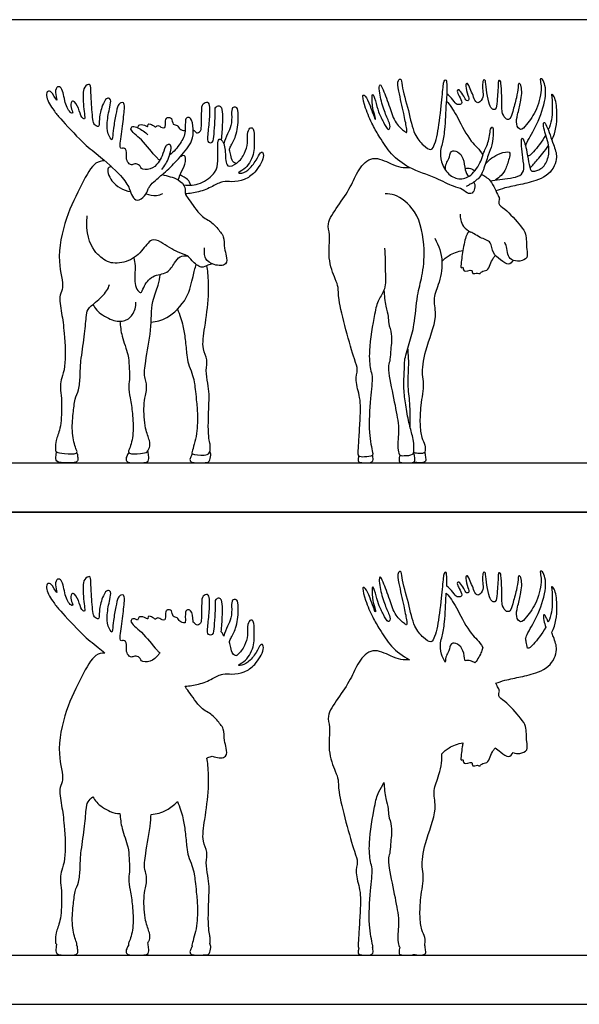
# Model space of a CAD drawing. Units: feet. Extents: x 0 to 45, y -2.2 to 20.
# Drawn here: x 11.4 to 22.8, y 0 to 20 of the extents above; entities that cross this region are included whole.
import ezdxf

# ---------------------------------------------------------------- set-up
doc = ezdxf.new("R2010")
doc.units = ezdxf.units.FT
doc.header["$MEASUREMENT"] = 0
for name, color, linetype, true_color in [('AG-ANIMALS', 7, 'Continuous', 0x66ccff), ('AG-DIAGRAM', 7, 'Continuous', 0xfecc66), ('AG-OUTLINE', 7, 'Continuous', 0x8000ff), ('X-VPRT', 6, 'Continuous', 0xff00ff)]:
    doc.layers.add(name, color=color, linetype=linetype, true_color=true_color)

msp = doc.modelspace()

# ---------------------------------------------------------------- linework, layer by layer
at = {"layer": 'AG-ANIMALS'}
for points, knots in [([(21.658, 17.43), (21.669, 17.466), (21.731, 17.606), (21.937, 17.926), (22.08, 18.439), (22.063, 18.652), (22.015, 18.786), (21.955, 18.815), (21.956, 18.737), (21.997, 18.606), (21.905, 18.167), (21.697, 17.891), (21.557, 17.716), (21.451, 17.89), (21.497, 18.073), (21.555, 18.324), (21.585, 18.495), (21.575, 18.636), (21.552, 18.695), (21.508, 18.713), (21.512, 18.606), (21.473, 18.409), (21.399, 18.149), (21.358, 17.982), (21.261, 17.963), (21.178, 18.1), (21.178, 18.217), (21.178, 18.444), (21.159, 18.699), (21.151, 18.758), (21.106, 18.778), (21.102, 18.674), (21.082, 18.359), (21.065, 18.169), (20.976, 18.175), (20.915, 18.282), (20.868, 18.504), (20.848, 18.723), (20.838, 18.776), (20.799, 18.789), (20.781, 18.715), (20.782, 18.557), (20.811, 18.428), (20.715, 18.294), (20.63, 18.332), (20.592, 18.465), (20.533, 18.585), (20.492, 18.713), (20.443, 18.702), (20.437, 18.639), (20.485, 18.473), (20.517, 18.355), (20.447, 18.351), (20.406, 18.449), (20.332, 18.556), (20.29, 18.588), (20.256, 18.54), (20.311, 18.45), (20.376, 18.322), (20.346, 18.275), (20.25, 18.267), (20.199, 18.356), (20.095, 18.47), (20.056, 18.494)], [6.057628, 6.057628, 6.057628, 6.057628, 6.312549, 7.006745, 7.763632, 8.243369, 8.620448, 8.826869, 9.062394, 9.445795, 10.131019, 10.769002, 11.182633, 11.564779, 12.022865, 12.550642, 12.991131, 13.375359, 13.629239, 13.796111, 14.087021, 14.567738, 15.121886, 15.532649, 15.800829, 16.188746, 16.54656, 17.050373, 17.577933, 17.814438, 17.985213, 18.269333, 18.880861, 19.30542, 19.546611, 19.891308, 20.402167, 20.889974, 21.111765, 21.275236, 21.530492, 21.949676, 22.333909, 22.714561, 22.981971, 23.358992, 23.760887, 24.116757, 24.292566, 24.528316, 24.977827, 25.310126, 25.511979, 25.843487, 26.228556, 26.432995, 26.631929, 26.968566, 27.357981, 27.568328, 27.851511, 28.223243, 28.563103, 28.563103, 28.563103, 28.563103]), ([(14.263, 16.958), (14.325, 17.03), (14.409, 17.176), (14.483, 17.473), (14.366, 17.468), (14.328, 17.411), (14.271, 17.224), (14.197, 17.088), (14.047, 16.945), (13.831, 16.954), (13.838, 17.029), (13.739, 17.09), (13.66, 17.046), (13.596, 17.064), (13.532, 17.169), (13.557, 17.262), (13.526, 17.417), (13.41, 17.361), (13.417, 17.518), (13.473, 17.884), (13.508, 18.201), (13.499, 18.323), (13.425, 18.316), (13.365, 18.26), (13.328, 18.068), (13.278, 17.805), (13.265, 17.621), (13.251, 17.526), (13.149, 17.704), (13.145, 17.912), (13.2, 18.211), (13.242, 18.376), (13.175, 18.416), (13.103, 18.382), (12.998, 18.112), (12.993, 17.953), (12.99, 17.806), (12.897, 17.856), (12.856, 17.941), (12.834, 18.34), (12.82, 18.551), (12.812, 18.728), (12.673, 18.625), (12.656, 18.479), (12.68, 18.115), (12.71, 17.966), (12.612, 18.02), (12.586, 18.198), (12.471, 18.377), (12.401, 18.31), (12.42, 18.19), (12.472, 18.081), (12.374, 18.127), (12.277, 18.344), (12.243, 18.652), (12.103, 18.636), (12.096, 18.492), (12.161, 18.279), (12.013, 18.575), (11.921, 18.54), (11.902, 18.413), (12.072, 18.142), (12.203, 17.991), (12.654, 17.492), (12.959, 17.263), (13.431, 16.853), (13.613, 16.586), (13.645, 16.411), (13.768, 16.3), (13.922, 16.419), (13.973, 16.51), (13.989, 16.561), (13.998, 16.583), (14.02, 16.633), (14.141, 16.746), (14.382, 16.943), (14.636, 17.204), (14.9, 17.524), (14.909, 17.767), (14.875, 18.008), (14.783, 18.022), (14.727, 17.965), (14.762, 17.715), (14.647, 17.481), (14.506, 17.316), (14.421, 17.251)], [-28.563559, -28.563559, -28.563559, -28.563559, -28.007873, -27.491815, -27.226972, -26.963532, -26.511127, -26.09377, -25.62476, -25.189487, -24.950245, -24.624344, -24.326016, -24.074618, -23.732219, -23.395581, -23.032238, -22.751752, -22.417646, -21.76067, -21.159906, -20.846247, -20.609648, -20.32738, -19.874942, -19.322186, -18.866135, -18.6436, -18.252062, -17.752751, -17.171544, -16.766165, -16.527322, -16.265205, -15.718062, -15.269435, -14.935294, -14.671481, -14.353108, -13.70378, -13.186935, -12.836854, -12.49602, -12.087134, -11.442545, -11.106668, -10.852713, -10.392878, -9.954385, -9.712287, -9.339807, -9.036786, -8.7956, -8.270861, -7.717623, -7.430631, -7.035416, -6.686462, -6.206069, -5.942547, -5.602006, -5.033419, -4.538974, -3.711518, -3.031519, -2.220201, -1.634259, -1.207796, -0.836369, -0.416337, 0, 0, 0, 0.281246, 0.691418, 1.270638, 1.913928, 2.567935, 3.084894, 3.568565, 3.830744, 4.086368, 4.588461, 5.123629, 5.710187, 5.710187, 5.710187, 5.710187]), ([(20.603, 16.7), (20.625, 16.668), (20.631, 16.606), (20.604, 16.48), (20.489, 16.449), (20.373, 16.572), (20.178, 16.606), (19.829, 16.8), (19.285, 16.972), (18.924, 17.249), (18.695, 17.61), (18.547, 17.856), (18.402, 18.185), (18.342, 18.429), (18.356, 18.479), (18.42, 18.439), (18.492, 18.271), (18.624, 17.892), (18.593, 18.084), (18.53, 18.219), (18.536, 18.654), (18.669, 18.083), (18.758, 17.952), (18.853, 17.742), (18.92, 17.805), (18.873, 17.952), (18.766, 18.177), (18.689, 18.489), (18.676, 18.65), (18.711, 18.697), (18.773, 18.549), (18.903, 18.216), (18.992, 17.904), (19.183, 17.742), (19.255, 17.688), (19.237, 17.837), (19.179, 18.097), (19.085, 18.525), (19.043, 18.766), (19.136, 18.814), (19.136, 18.628), (19.289, 18.152), (19.374, 17.677), (19.563, 17.459), (19.743, 17.317), (19.819, 17.486), (19.875, 17.69), (19.947, 18.241), (19.979, 18.644), (19.996, 18.746), (20.039, 18.798), (20.072, 18.662), (20.039, 18.297), (20.021, 17.782), (19.971, 17.484), (19.918, 17.342), (19.933, 17.105), (20.077, 16.841), (20.334, 16.73), (20.594, 16.841), (20.775, 17.16), (20.801, 17.311), (20.924, 17.522), (20.934, 17.788), (20.995, 17.836), (21.007, 17.7), (20.984, 17.449), (20.893, 17.257), (20.807, 16.944), (20.715, 16.765), (20.515, 16.644), (20.472, 16.622), (20.45, 16.611)], [0, 0, 0, 0, 0.32022, 0.67431, 0.988321, 1.391356, 1.843921, 2.496621, 3.285643, 3.986365, 4.652539, 5.212353, 5.846343, 6.356556, 6.534661, 6.759226, 7.246006, 7.808411, 8.104346, 8.575694, 9.069755, 9.700358, 10.201348, 10.637004, 10.856669, 11.242788, 11.77508, 12.375801, 12.780897, 12.950629, 13.306646, 13.946941, 14.550605, 15.062071, 15.293008, 15.620245, 16.178095, 16.885331, 17.373939, 17.603674, 17.978737, 18.73212, 19.459694, 20.018693, 20.448873, 20.820344, 21.307584, 22.093857, 22.758069, 23.078828, 23.277063, 23.587608, 24.230698, 24.993897, 25.554552, 25.947996, 26.441604, 27.004208, 27.522893, 28.054117, 28.668099, 29.075325, 29.589586, 30.122088, 30.318348, 30.645921, 31.175525, 31.666359, 32.249287, 32.724165, 33.207778, 33.487173, 33.487173, 33.487173, 33.487173]), ([(22.191, 17.557), (22.201, 17.576), (22.291, 17.765), (22.307, 18.104), (22.269, 18.415), (22.18, 18.511), (22.197, 18.402), (22.21, 18.144), (22.183, 17.904), (22.12, 17.761)], [1.186844, 1.186844, 1.186844, 1.186844, 1.27017, 2.016134, 2.59469, 2.874362, 3.133045, 3.663356, 4.327495, 4.327495, 4.327495, 4.327495]), ([(14.902, 17.76), (14.932, 17.747), (14.961, 17.679), (15.074, 17.74), (15.063, 17.892), (15.078, 18.146), (15.075, 18.294), (15.21, 18.351), (15.242, 18.209), (15.231, 17.945), (15.189, 17.644), (15.19, 17.498), (15.319, 17.495), (15.323, 17.692), (15.349, 17.922), (15.347, 18.166), (15.35, 18.225), (15.433, 18.262), (15.49, 18.209), (15.5, 18.015), (15.487, 17.73), (15.477, 17.619), (15.471, 17.563)], [5.439029, 5.439029, 5.439029, 5.439029, 5.747011, 6.049143, 6.445378, 6.979761, 7.366977, 7.688398, 8.023918, 8.574137, 9.16123, 9.515373, 9.79909, 10.219521, 10.750919, 11.254618, 11.491283, 11.770803, 12.022583, 12.474589, 13.035937, 13.4614, 13.4614, 13.4614, 13.4614]), ([(15.779, 17.08), (15.752, 17.088), (15.687, 17.111), (15.674, 17.251), (15.627, 17.349), (15.665, 17.438), (15.788, 17.644), (15.824, 17.981), (15.817, 18.187), (15.768, 18.231), (15.68, 18.22), (15.683, 18.068), (15.688, 17.844), (15.591, 17.685), (15.546, 17.547), (15.523, 17.479)], [0, 0, 0, 0, 0.30237, 0.679375, 1.013897, 1.315012, 1.817912, 2.439035, 2.894422, 3.130418, 3.389762, 3.766068, 4.261804, 4.707167, 5.188485, 5.188485, 5.188485, 5.188485]), ([(20.047, 18.352), (20.057, 18.34), (20.128, 18.265), (20.29, 18), (20.528, 17.514), (20.718, 17.374), (20.791, 17.248)], [29.26435, 29.26435, 29.26435, 29.26435, 29.382851, 30.013201, 30.778709, 31.386049, 31.386049, 31.386049, 31.386049]), ([(13.772, 17.804), (13.776, 17.823), (13.785, 17.876), (13.911, 17.874), (13.991, 17.804), (13.974, 17.88), (14.036, 17.889), (14.113, 17.828), (14.139, 17.819), (14.181, 17.873), (14.265, 17.797), (14.33, 17.805), (14.342, 17.866), (14.33, 17.973), (14.377, 18.019), (14.483, 18.013), (14.471, 17.856), (14.587, 17.867), (14.622, 17.766), (14.693, 17.749), (14.739, 17.752)], [0, 0, 0, 0, 0.252597, 0.605005, 0.884025, 1.093023, 1.316142, 1.643084, 1.79848, 2.024986, 2.351794, 2.589117, 2.831509, 3.168369, 3.415533, 3.705537, 4.062922, 4.362322, 4.672997, 5.019828, 5.019828, 5.019828, 5.019828]), ([(14.221, 17.138), (14.204, 17.154), (14.072, 17.286), (13.895, 17.551), (13.595, 17.759), (13.673, 17.848), (13.787, 17.801), (13.926, 17.72), (13.982, 17.658)], [1.542173, 1.542173, 1.542173, 1.542173, 1.642761, 2.371317, 2.946309, 3.201492, 3.545188, 4.063879, 4.063879, 4.063879, 4.063879]), ([(14.707, 16.643), (14.82, 16.63), (15.053, 16.645), (15.37, 16.881), (15.413, 17.128), (15.392, 17.439), (15.413, 17.591), (15.514, 17.552), (15.567, 17.316), (15.553, 16.965), (15.819, 17.08), (15.953, 17.284), (16.019, 17.495), (15.994, 17.709), (16.064, 17.826), (16.145, 17.775), (16.14, 17.563), (16.152, 17.261), (15.974, 16.955), (15.792, 16.888), (15.872, 16.871), (16.031, 16.937), (16.182, 17.135), (16.257, 17.299), (16.319, 17.324), (16.353, 17.184), (16.161, 16.884), (15.952, 16.74), (15.69, 16.696), (15.499, 16.732), (15.294, 16.605), (15.014, 16.492), (14.831, 16.468), (14.739, 16.463)], [0, 0, 0, 0, 0.607764, 1.231413, 1.744118, 2.334839, 2.689456, 2.944632, 3.464209, 4.011883, 4.463241, 4.986167, 5.472888, 5.956235, 6.290502, 6.54144, 7.001661, 7.585823, 8.204719, 8.581112, 8.778019, 9.202726, 9.735263, 10.170131, 10.372567, 10.703819, 11.318094, 11.849924, 12.370628, 12.817606, 13.313645, 13.886265, 14.431852, 14.431852, 14.431852, 14.431852]), ([(20.935, 16.73), (21.003, 16.737), (21.124, 16.758), (21.563, 16.794), (21.639, 16.975), (21.6, 17.175), (21.558, 17.592), (21.613, 17.593), (21.688, 17.357), (21.741, 16.93), (21.815, 16.915), (21.995, 16.956), (22.129, 17.172), (22.149, 17.456), (22.022, 17.765), (22.015, 17.955), (22.111, 17.819), (22.219, 17.453), (22.329, 17.211), (22.164, 16.816), (21.726, 16.687), (21.564, 16.653), (21.232, 16.585), (21.116, 16.545), (21.055, 16.524)], [0, 0, 0, 0, 0.469372, 1.133767, 1.538607, 2.04146, 2.685833, 2.814227, 3.321709, 4.001892, 4.235357, 4.657739, 5.166456, 5.717376, 6.336359, 6.691647, 7.009429, 7.665068, 8.201764, 8.838131, 9.515094, 9.957773, 10.546163, 11.003117, 11.003117, 11.003117, 11.003117]), ([(22.068, 17.658), (21.994, 17.526), (21.827, 17.314), (21.728, 17.225), (21.698, 17.236)], [4.4852436, 4.4852436, 4.4852436, 4.4852436, 5.0903993, 5.4814428, 5.4814428, 5.4814428, 5.4814428]), ([(21.749, 16.987), (21.802, 17.043), (21.882, 17.136), (22.052, 17.332), (22.125, 17.444)], [0, 0, 0, 0, 0.497338, 1.016638, 1.016638, 1.016638, 1.016638]), ([(14.593, 16.75), (14.621, 16.81), (14.668, 16.932), (14.759, 17.098), (14.744, 17.269), (14.661, 17.228), (14.636, 17.212)], [0, 0, 0, 0, 0.461257, 0.924307, 1.28517, 1.595038, 1.595038, 1.595038, 1.595038]), ([(20.026, 16.952), (20.027, 16.995), (20.039, 17.087), (20.11, 17.168), (20.128, 17.355), (20.29, 17.325), (20.409, 17.188), (20.419, 16.948), (20.471, 16.857), (20.495, 16.812)], [0, 0, 0, 0, 0.374756, 0.721152, 1.126517, 1.483778, 1.91786, 2.418474, 2.825788, 2.825788, 2.825788, 2.825788]), ([(20.839, 17.067), (20.879, 17.114), (20.974, 17.199), (21.123, 17.286), (21.362, 17.343), (21.327, 17.192), (21.262, 16.967), (21.186, 16.851), (21.09, 16.772), (21.046, 16.744)], [0, 0, 0, 0, 0.444774, 0.89879, 1.346955, 1.676217, 2.186655, 2.608279, 2.925988, 2.925988, 2.925988, 2.925988]), ([(13.103, 17.135), (13.042, 17.128), (12.886, 17.123), (12.613, 16.623), (12.296, 15.982), (12.112, 15.126), (12.294, 14.558), (12.163, 14.414), (12.231, 14.014), (12.285, 13.663), (12.318, 12.953), (12.225, 12.732), (12.189, 12.562), (12.224, 12.364), (12.224, 12.209), (12.227, 12.005), (12.213, 11.691), (12.108, 11.471), (12.098, 11.31), (12.099, 11.265), (12.108, 11.205), (12.298, 11.187), (12.525, 11.17), (12.546, 11.234), (12.506, 11.298), (12.424, 11.616), (12.459, 11.99), (12.483, 12.202), (12.52, 12.363), (12.587, 12.48), (12.605, 12.774), (12.61, 13.06), (12.695, 13.575), (12.723, 13.944), (12.746, 14.129), (12.922, 14.258), (13.156, 14.479), (13.185, 14.574), (13.199, 14.619)], [0, 0, 0, 0, 0.44648, 1.18971, 2.095291, 3.07383, 3.832234, 4.248009, 4.875203, 5.531761, 6.307694, 6.794939, 7.199579, 7.647615, 8.137591, 8.137591, 8.79591, 9.327837, 9.717534, 9.963859, 10.185447, 10.57681, 11.06384, 11.275692, 11.541655, 12.124716, 12.780284, 13.336708, 13.336708, 13.76378, 14.295591, 14.840171, 15.497616, 16.131873, 16.556011, 17.034034, 17.618835, 18.010899, 18.010899, 18.010899, 18.010899]), ([(13.238, 17.015), (13.215, 17.009), (13.127, 17.005), (13.225, 16.665), (13.483, 16.533), (13.625, 16.507)], [0, 0, 0, 0, 0.281412, 0.82235, 1.505664, 1.505664, 1.505664, 1.505664]), ([(18.793, 15.358), (18.804, 15.201), (18.8, 14.896), (18.827, 14.531), (18.65, 14.311), (18.586, 14.008), (18.458, 13.293), (18.496, 12.905), (18.556, 12.745), (18.501, 12.281), (18.454, 11.649), (18.545, 11.228), (18.562, 11.134), (18.381, 11.113), (18.254, 11.119), (18.254, 11.241), (18.277, 11.535), (18.295, 11.9), (18.314, 12.321), (18.184, 12.655), (18.257, 12.906), (18.167, 13.102), (17.831, 14.308), (17.863, 14.553), (17.784, 14.743), (17.622, 15.158), (17.703, 15.626), (17.6, 15.861), (17.85, 16.225), (18.108, 16.593), (18.242, 16.95), (18.537, 17.268), (18.913, 17.071), (19.114, 16.994), (19.241, 16.993), (19.299, 16.999)], [0, 0, 0, 0, 0.712936, 1.328089, 1.847444, 2.426031, 3.319976, 3.958874, 4.366887, 5.058332, 5.920848, 6.585196, 6.841294, 7.260645, 7.607721, 7.921506, 8.484373, 9.125031, 9.799675, 10.415257, 10.903671, 11.400768, 12.555561, 13.078715, 13.519343, 14.212026, 14.920466, 15.415812, 16.076969, 16.784905, 17.432783, 18.059229, 18.693192, 19.182211, 19.617075, 19.617075, 19.617075, 19.617075]), ([(14.272, 16.854), (14.327, 16.842), (14.437, 16.806), (14.598, 16.77), (14.764, 16.599), (14.714, 16.465), (14.828, 16.347), (15.044, 15.992), (15.287, 15.903), (15.454, 15.683), (15.526, 15.602), (15.532, 15.347), (15.576, 15.215), (15.606, 14.992), (15.311, 15.003), (15.14, 15.13), (15.132, 15.261), (15.127, 15.332), (15.129, 15.367)], [0, 0, 0, 0, 0.427078, 0.854655, 1.332883, 1.684298, 2.085811, 2.746533, 3.283718, 3.806988, 4.151722, 4.655477, 5.069905, 5.488356, 5.99062, 6.461743, 6.819773, 7.156849, 7.156849, 7.156849, 7.156849]), ([(14.855, 16.639), (14.838, 16.679), (14.806, 16.755), (14.697, 16.815), (14.635, 16.847)], [0, 0, 0, 0, 0.3785233, 0.7478927, 0.7478927, 0.7478927, 0.7478927]), ([(20.427, 16.979), (20.465, 16.983), (20.522, 16.989), (20.598, 16.952), (20.629, 16.934)], [0, 0, 0, 0, 0.3489312, 0.5791729, 0.5791729, 0.5791729, 0.5791729]), ([(20.759, 16.859), (20.823, 16.824), (20.962, 16.753), (21.093, 16.428), (21.139, 16.366), (21.085, 16.246), (21.257, 16.16), (21.561, 15.808), (21.681, 15.658), (21.67, 15.342), (21.719, 15.157), (21.541, 15.078), (21.362, 15.11), (21.289, 15.23), (21.279, 15.387), (21.25, 15.449), (21.236, 15.48)], [0.889947, 0.889947, 0.889947, 0.889947, 1.352665, 1.958867, 2.240475, 2.558302, 2.981673, 3.691072, 4.154213, 4.725477, 5.151604, 5.56356, 5.993341, 6.365259, 6.772159, 7.101525, 7.101525, 7.101525, 7.101525]), ([(13.943, 16.466), (14.008, 16.436), (14.156, 16.414), (14.241, 16.447), (14.281, 16.467)], [0, 0, 0, 0, 0.4798234, 0.8575518, 0.8575518, 0.8575518, 0.8575518]), ([(18.779, 14.508), (18.786, 14.398), (18.807, 14.185), (18.876, 13.977), (18.862, 13.823), (18.957, 13.612), (18.91, 13.259), (18.904, 13.063), (18.843, 12.925), (18.963, 12.376), (19.06, 11.893), (19.084, 11.654), (19.06, 11.485), (19.06, 11.262), (19.091, 11.144), (19.189, 11.143), (19.376, 11.153), (19.39, 11.25), (19.387, 11.445), (19.349, 11.581), (19.267, 11.872), (19.217, 12.227), (19.168, 12.535), (19.203, 12.934), (19.186, 13.073), (19.302, 13.442), (19.406, 13.802), (19.445, 14.398), (19.564, 14.795), (19.627, 15.344), (19.494, 16.127), (19.017, 16.462), (18.871, 16.461), (18.805, 16.461)], [0, 0, 0, 0, 0.595581, 1.074873, 1.467752, 1.958686, 2.580569, 3.031586, 3.411975, 4.185402, 4.932011, 5.374943, 5.804847, 6.303543, 6.625202, 6.931304, 7.359053, 7.641063, 8.09664, 8.491908, 9.014616, 9.635355, 10.235265, 10.874337, 11.268878, 11.88913, 12.548029, 13.339583, 14.00894, 14.776062, 15.695066, 16.444339, 16.905467, 16.905467, 16.905467, 16.905467]), ([(15.289, 15.039), (15.259, 15.03), (15.197, 15.02), (15.058, 14.93), (14.875, 15.104), (14.784, 15.223), (14.581, 15.261), (14.258, 15.482), (14.04, 15.577), (13.858, 15.273), (13.564, 15.056), (13.191, 15.043), (13.101, 15.121), (12.979, 15.21), (12.829, 15.358), (12.717, 15.657), (12.744, 16.017)], [0, 0, 0, 0, 0.317988, 0.703987, 1.195971, 1.595333, 2.054239, 2.712127, 3.166445, 3.737426, 4.376648, 4.982865, 5.397843, 5.397843, 5.961798, 7.294866, 7.294866, 7.294866, 7.294866]), ([(20.33, 16.048), (20.328, 16.009), (20.334, 15.928), (20.387, 15.79), (20.486, 15.713), (20.541, 15.687)], [0, 0, 0, 0, 0.357124, 0.749853, 1.191918, 1.191918, 1.191918, 1.191918]), ([(21.405, 15.112), (21.383, 15.079), (21.31, 14.988), (21.148, 15.135), (20.973, 15.244), (20.979, 15.509), (20.732, 15.553), (20.53, 15.72), (20.474, 15.658), (20.425, 15.554), (20.368, 15.222), (20.353, 15.102), (20.334, 14.927), (20.396, 15.003), (20.381, 14.842), (20.588, 14.956), (20.564, 14.813), (20.681, 14.873), (20.73, 14.823), (20.76, 14.899), (20.889, 14.892), (20.939, 15.031), (20.986, 15.14), (21.027, 15.195), (21.042, 15.213)], [0, 0, 0, 0, 0.362215, 0.806243, 1.277842, 1.755279, 2.256119, 2.761102, 2.999245, 3.353975, 3.948623, 4.361993, 4.71404, 4.898938, 5.194003, 5.593209, 5.861796, 6.1772, 6.408758, 6.653492, 6.996364, 7.374183, 7.765783, 7.974062, 7.974062, 7.974062, 7.974062]), ([(19.814, 15.559), (19.894, 15.414), (20.004, 15.09), (19.896, 14.621), (19.756, 14.307), (19.886, 13.948), (19.591, 13.289), (19.538, 12.794), (19.6, 12.605), (19.519, 12.156), (19.504, 11.803), (19.536, 11.514), (19.618, 11.37), (19.625, 11.221), (19.566, 11.179), (19.462, 11.19), (19.409, 11.198), (19.381, 11.205)], [0, 0, 0, 0, 0.731977, 1.444131, 2.032297, 2.642464, 3.525175, 4.24473, 4.698232, 5.385011, 6.023208, 6.569301, 6.99396, 7.371482, 7.62292, 7.950666, 8.252678, 8.252678, 8.252678, 8.252678]), ([(13.695, 15.164), (13.705, 15.109), (13.731, 15.005), (13.7, 14.643), (13.763, 14.502), (13.85, 14.425), (13.891, 14.583), (14.059, 14.826), (14.388, 14.829), (14.517, 15.059), (14.622, 15.201), (14.738, 15.206), (14.789, 15.198)], [0, 0, 0, 0, 0.424892, 1.042857, 1.456234, 1.733994, 2.094072, 2.650306, 3.217008, 3.728427, 4.153275, 4.559105, 4.559105, 4.559105, 4.559105]), ([(19.957, 15.087), (20, 15.134), (20.095, 15.224), (20.286, 15.298), (20.384, 15.312)], [0, 0, 0, 0, 0.454655, 1.021458, 1.021458, 1.021458, 1.021458]), ([(14.045, 13.858), (14.156, 13.869), (14.387, 13.909), (14.809, 14.328), (14.891, 14.783), (14.941, 14.948), (14.96, 15.03)], [0, 0, 0, 0, 0.599327, 1.378999, 2.07831, 2.598113, 2.598113, 2.598113, 2.598113]), ([(14.581, 14.119), (14.627, 14.011), (14.701, 13.784), (14.74, 13.512), (14.769, 13.19), (14.791, 13.011), (14.885, 12.817), (14.922, 12.641), (14.951, 12.449), (14.965, 12.276), (14.978, 12.173), (14.991, 11.961), (14.987, 11.559), (14.871, 11.212), (14.876, 11.17), (15.133, 11.145), (15.239, 11.181), (15.254, 11.323), (15.239, 11.4), (15.208, 11.552), (15.208, 11.823), (15.219, 12.218), (15.231, 12.334), (15.221, 12.466), (15.197, 12.613), (15.15, 12.873), (15.206, 13.1), (15.069, 13.322), (15.141, 13.775), (15.226, 14.366), (15.207, 14.843), (15.188, 14.952), (15.179, 15.003)], [0, 0, 0, 0, 0.615925, 1.170011, 1.752323, 2.197423, 2.666063, 3.108052, 3.664399, 3.664399, 3.664399, 4.242448, 4.925892, 5.530969, 5.692743, 6.202738, 6.545179, 6.907506, 7.203139, 7.596417, 8.157046, 8.807269, 9.24081, 9.24081, 9.734689, 10.265799, 10.751534, 11.252229, 11.941347, 12.772123, 13.47483, 13.882892, 13.882892, 13.882892, 13.882892]), ([(13.41, 13.874), (13.42, 13.772), (13.441, 13.573), (13.588, 13.199), (13.595, 12.973), (13.619, 12.738), (13.577, 12.554), (13.603, 12.396), (13.623, 12.32), (13.641, 12.214), (13.666, 11.997), (13.701, 11.616), (13.62, 11.298), (13.58, 11.234), (13.601, 11.17), (13.827, 11.187), (13.973, 11.205), (13.982, 11.265), (14.028, 11.31), (14.018, 11.471), (13.91, 11.696), (13.892, 12.154), (13.915, 12.295), (13.929, 12.366), (13.954, 12.45), (13.964, 12.637), (13.896, 12.743), (13.932, 13.096), (14.06, 13.691), (14.043, 14.265), (14.198, 14.596), (14.222, 14.754), (14.235, 14.83)], [0, 0, 0, 0, 0.575753, 1.220333, 1.719648, 2.212352, 2.663473, 3.166499, 3.166499, 3.166499, 3.757138, 4.412706, 4.995767, 5.26173, 5.473582, 5.960612, 6.351974, 6.573562, 6.819888, 7.209585, 7.741512, 8.435947, 8.920405, 8.920405, 8.920405, 9.45446, 9.810442, 10.400529, 11.229316, 12.01918, 12.631807, 13.129078, 13.129078, 13.129078, 13.129078]), ([(12.863, 14.217), (12.884, 14.176), (12.928, 14.091), (13.21, 13.891), (13.488, 13.852), (13.689, 13.99), (13.74, 14.175), (13.738, 14.265)], [0, 0, 0, 0, 0.384254, 0.983772, 1.523876, 2.007342, 2.545768, 2.545768, 2.545768, 2.545768]), ([(19.31, 11.722), (19.314, 11.883), (19.314, 12.209), (19.257, 12.586), (19.293, 13.038), (19.274, 13.231), (19.265, 13.327)], [0, 0, 0, 0, 0.721323, 1.371417, 2.06072, 2.620021, 2.620021, 2.620021, 2.620021]), ([(12.532, 11.204), (12.551, 11.182), (12.548, 11.131), (12.566, 11.054), (12.514, 10.995), (12.351, 11.006), (12.09, 10.992), (12.116, 11.141), (12.119, 11.197), (12.122, 11.219)], [0, 0, 0, 0, 0.310678, 0.613824, 0.863316, 1.328319, 1.801985, 2.150172, 2.378763, 2.378763, 2.378763, 2.378763]), ([(13.594, 11.204), (13.574, 11.182), (13.545, 11.131), (13.527, 11.054), (13.579, 10.995), (13.774, 11.006), (14.018, 10.992), (13.99, 11.155), (13.988, 11.216), (13.981, 11.248)], [0, 0, 0, 0, 0.310678, 0.613824, 0.863316, 1.328319, 1.801985, 2.150172, 2.475773, 2.475773, 2.475773, 2.475773]), ([(14.884, 11.181), (14.87, 11.162), (14.849, 11.119), (14.826, 11.054), (14.876, 10.992), (15.118, 11.005), (15.231, 11), (15.267, 11.16), (15.252, 11.21), (15.24, 11.236)], [0, 0, 0, 0, 0.281428, 0.566606, 0.817193, 1.331234, 1.730762, 2.09331, 2.397442, 2.397442, 2.397442, 2.397442]), ([(19.101, 11.161), (19.083, 11.078), (19.084, 11.022), (19.126, 11), (19.27, 11), (19.397, 11), (19.411, 11.059), (19.406, 11.109), (19.391, 11.181), (19.381, 11.205)], [0, 0, 0, 0, 0.1006782, 0.2013564, 0.3020345, 0.4027127, 0.5033909, 0.6040691, 0.6672926, 0.6672926, 0.6672926, 0.6672926]), ([(19.607, 11.218), (19.614, 11.187), (19.617, 11.127), (19.647, 11.018), (19.543, 10.996), (19.473, 10.999), (19.414, 11.007), (19.385, 11.013)], [0, 0, 0, 0, 0.32187, 0.636208, 0.934276, 1.219271, 1.526303, 1.526303, 1.526303, 1.526303]), ([(18.268, 11.14), (18.26, 11.117), (18.258, 11.071), (18.248, 11.013), (18.367, 10.995), (18.548, 11.001), (18.559, 11.069), (18.556, 11.127), (18.544, 11.153)], [0, 0, 0, 0, 0.280324, 0.495517, 0.836648, 1.26669, 1.505675, 1.808562, 1.808562, 1.808562, 1.808562])]:
    msp.add_open_spline(points, degree=3, knots=knots, dxfattribs=at)
at = {"layer": 'AG-DIAGRAM'}
for p, q in [((1, 11), (44, 11)), ((1, 1), (44, 1))]:
    msp.add_line(p, q, dxfattribs=at)
at = {"layer": 'AG-OUTLINE'}
for points, knots in [([(22.12, 7.761), (22.183, 7.904), (22.21, 8.144), (22.197, 8.402), (22.18, 8.511), (22.269, 8.415), (22.307, 8.104), (22.291, 7.765), (22.201, 7.576), (22.191, 7.557), (22.202, 7.524), (22.249, 7.388), (22.329, 7.211), (22.164, 6.816), (21.726, 6.687), (21.564, 6.653), (21.232, 6.585), (21.116, 6.545), (21.055, 6.524), (21.073, 6.486), (21.108, 6.408), (21.139, 6.366), (21.085, 6.246), (21.257, 6.16), (21.561, 5.808), (21.681, 5.658), (21.67, 5.342), (21.719, 5.157), (21.554, 5.084), (21.445, 5.096), (21.405, 5.112), (21.383, 5.079), (21.31, 4.988), (21.168, 5.116), (21.073, 5.181), (21.042, 5.213), (21.027, 5.195), (20.986, 5.14), (20.939, 5.031), (20.889, 4.892), (20.76, 4.899), (20.73, 4.823), (20.681, 4.873), (20.564, 4.813), (20.588, 4.956), (20.381, 4.842), (20.396, 5.003), (20.334, 4.927), (20.353, 5.102), (20.363, 5.183), (20.379, 5.283), (20.384, 5.312), (20.286, 5.298), (20.095, 5.224), (20, 5.134), (19.957, 5.087), (19.957, 5.086), (19.965, 4.922), (19.896, 4.621), (19.756, 4.307), (19.886, 3.948), (19.591, 3.289), (19.538, 2.794), (19.6, 2.605), (19.519, 2.156), (19.504, 1.803), (19.536, 1.514), (19.618, 1.37), (19.624, 1.252), (19.608, 1.22), (19.607, 1.218), (19.614, 1.187), (19.617, 1.127), (19.647, 1.018), (19.543, 0.996), (19.473, 0.999), (19.414, 1.007), (19.385, 1.013), (19.383, 1.012), (19.359, 1), (19.27, 1), (19.126, 1), (19.084, 1.022), (19.083, 1.078), (19.101, 1.161), (19.082, 1.178), (19.06, 1.263), (19.06, 1.485), (19.084, 1.654), (19.06, 1.893), (18.963, 2.376), (18.843, 2.925), (18.904, 3.063), (18.91, 3.259), (18.957, 3.612), (18.862, 3.823), (18.876, 3.977), (18.807, 4.185), (18.786, 4.398), (18.779, 4.508), (18.752, 4.437), (18.649, 4.302), (18.586, 4.008), (18.458, 3.293), (18.496, 2.905), (18.556, 2.745), (18.501, 2.281), (18.454, 1.649), (18.545, 1.231), (18.556, 1.166), (18.544, 1.153), (18.556, 1.127), (18.559, 1.069), (18.548, 1.001), (18.367, 0.995), (18.248, 1.013), (18.258, 1.071), (18.26, 1.117), (18.268, 1.14), (18.254, 1.158), (18.254, 1.245), (18.277, 1.535), (18.295, 1.9), (18.314, 2.321), (18.184, 2.655), (18.257, 2.906), (18.167, 3.102), (17.831, 4.308), (17.863, 4.553), (17.784, 4.743), (17.622, 5.158), (17.703, 5.626), (17.6, 5.861), (17.85, 6.225), (18.108, 6.593), (18.242, 6.95), (18.537, 7.268), (18.913, 7.071), (19.114, 6.994), (19.241, 6.993), (19.299, 6.999), (19.153, 7.074), (18.924, 7.249), (18.695, 7.61), (18.547, 7.856), (18.402, 8.185), (18.342, 8.429), (18.356, 8.479), (18.42, 8.439), (18.492, 8.271), (18.624, 7.892), (18.593, 8.084), (18.53, 8.219), (18.536, 8.654), (18.669, 8.083), (18.758, 7.952), (18.853, 7.742), (18.92, 7.805), (18.873, 7.952), (18.766, 8.177), (18.689, 8.489), (18.676, 8.65), (18.711, 8.697), (18.773, 8.549), (18.903, 8.216), (18.992, 7.904), (19.183, 7.742), (19.255, 7.688), (19.237, 7.837), (19.179, 8.097), (19.085, 8.525), (19.043, 8.766), (19.136, 8.814), (19.136, 8.628), (19.289, 8.152), (19.374, 7.677), (19.563, 7.459), (19.743, 7.317), (19.819, 7.486), (19.875, 7.69), (19.947, 8.241), (19.979, 8.644), (19.996, 8.746), (20.039, 8.798), (20.064, 8.695), (20.061, 8.57), (20.056, 8.494), (20.095, 8.47), (20.199, 8.356), (20.25, 8.267), (20.346, 8.275), (20.376, 8.322), (20.311, 8.45), (20.256, 8.54), (20.29, 8.588), (20.332, 8.556), (20.406, 8.449), (20.447, 8.351), (20.517, 8.355), (20.485, 8.473), (20.437, 8.639), (20.443, 8.702), (20.492, 8.713), (20.533, 8.585), (20.592, 8.465), (20.63, 8.332), (20.715, 8.294), (20.811, 8.428), (20.782, 8.557), (20.781, 8.715), (20.799, 8.789), (20.838, 8.776), (20.848, 8.723), (20.868, 8.504), (20.915, 8.282), (20.976, 8.175), (21.065, 8.169), (21.082, 8.359), (21.102, 8.674), (21.106, 8.778), (21.151, 8.758), (21.159, 8.699), (21.178, 8.444), (21.178, 8.217), (21.178, 8.1), (21.261, 7.963), (21.358, 7.982), (21.399, 8.149), (21.473, 8.409), (21.512, 8.606), (21.508, 8.713), (21.552, 8.695), (21.575, 8.636), (21.585, 8.495), (21.555, 8.324), (21.497, 8.073), (21.451, 7.89), (21.557, 7.716), (21.697, 7.891), (21.905, 8.167), (21.997, 8.606), (21.956, 8.737), (21.955, 8.815), (22.015, 8.786), (22.063, 8.652), (22.08, 8.439), (21.937, 7.926), (21.731, 7.606), (21.669, 7.466), (21.658, 7.43), (21.663, 7.409), (21.677, 7.347), (21.69, 7.279), (21.698, 7.236), (21.728, 7.225), (21.827, 7.314), (21.994, 7.526), (22.068, 7.658), (22.053, 7.706), (22.02, 7.818), (22.015, 7.955), (22.075, 7.87), (22.109, 7.789), (22.12, 7.761)], [-4.327495, -4.327495, -4.327495, -4.327495, -3.663356, -3.133045, -2.874362, -2.59469, -2.016134, -1.27017, -1.186844, -1.186844, -1.186844, -1.027252, -0.490555, 0.145811, 0.822774, 1.265453, 1.853843, 2.310798, 2.310798, 2.310798, 2.525961, 2.807569, 3.125396, 3.548767, 4.258166, 4.721307, 5.292571, 5.718698, 6.130654, 6.4639, 6.4639, 6.4639, 6.826115, 7.270143, 7.584156, 7.584156, 7.584156, 7.792436, 8.184035, 8.561854, 8.904726, 9.14946, 9.381018, 9.696422, 9.965009, 10.364215, 10.65928, 10.844178, 11.196225, 11.609595, 11.763911, 11.763911, 11.763911, 12.330715, 12.785369, 12.785369, 12.785369, 12.791257, 13.503411, 14.091577, 14.701745, 15.584456, 16.304011, 16.757512, 17.444291, 18.082488, 18.628581, 19.053241, 19.430763, 19.461846, 19.461846, 19.461846, 19.783716, 20.098055, 20.396122, 20.681118, 20.988149, 20.988149, 20.988149, 20.998827, 21.099505, 21.200183, 21.300861, 21.401539, 21.401539, 21.401539, 21.713733, 22.212429, 22.642333, 23.085265, 23.831874, 24.605301, 24.98569, 25.436707, 26.05859, 26.549524, 26.942403, 27.421695, 28.017276, 28.017276, 28.017276, 28.478675, 29.057262, 29.951207, 30.590105, 30.998117, 31.689563, 32.552079, 33.216427, 33.458041, 33.458041, 33.458041, 33.760927, 33.999912, 34.429954, 34.771085, 34.986278, 35.266602, 35.266602, 35.266602, 35.557571, 36.120437, 36.761095, 37.435739, 38.051321, 38.539735, 39.036833, 40.191626, 40.714779, 41.155407, 41.84809, 42.556531, 43.051876, 43.713033, 44.420969, 45.068847, 45.695293, 46.329256, 46.818275, 47.253139, 47.253139, 47.253139, 47.95386, 48.620034, 49.179849, 49.813839, 50.324052, 50.502156, 50.726722, 51.213501, 51.775907, 52.071842, 52.54319, 53.037251, 53.667854, 54.168844, 54.6045, 54.824165, 55.210284, 55.742576, 56.343296, 56.748393, 56.918125, 57.274141, 57.914437, 58.5181, 59.029567, 59.260503, 59.587741, 60.145591, 60.852827, 61.341435, 61.57117, 61.946233, 62.699615, 63.42719, 63.986189, 64.416369, 64.78784, 65.27508, 66.061352, 66.725564, 67.046324, 67.244559, 67.555104, 67.918978, 67.918978, 67.918978, 68.258838, 68.63057, 68.913753, 69.1241, 69.513515, 69.850153, 70.049086, 70.253526, 70.638595, 70.970102, 71.171955, 71.504254, 71.953765, 72.189516, 72.365325, 72.721195, 73.12309, 73.500111, 73.76752, 74.148172, 74.532406, 74.95159, 75.206845, 75.370317, 75.592108, 76.079914, 76.590773, 76.93547, 77.176661, 77.601221, 78.212748, 78.496868, 78.667643, 78.904148, 79.431708, 79.935522, 80.293335, 80.681252, 80.949432, 81.360196, 81.914343, 82.39506, 82.68597, 82.852842, 83.106722, 83.49095, 83.931439, 84.459217, 84.917302, 85.299449, 85.713079, 86.351062, 87.036287, 87.419688, 87.655212, 87.861634, 88.238712, 88.71845, 89.475336, 90.169532, 90.424453, 90.424453, 90.424453, 90.528526, 90.701783, 90.701783, 90.701783, 91.092827, 91.697982, 91.697982, 91.697982, 91.955928, 92.311216, 92.628998, 92.78525, 92.78525, 92.78525, 92.78525]), ([(15.779, 7.08), (15.782, 7.083), (15.858, 7.14), (15.953, 7.284), (16.019, 7.495), (15.994, 7.709), (16.064, 7.826), (16.145, 7.775), (16.14, 7.563), (16.152, 7.261), (15.974, 6.955), (15.792, 6.888), (15.872, 6.871), (16.031, 6.937), (16.182, 7.135), (16.257, 7.299), (16.319, 7.324), (16.353, 7.184), (16.161, 6.884), (15.952, 6.74), (15.69, 6.696), (15.499, 6.732), (15.294, 6.605), (15.014, 6.492), (14.831, 6.468), (14.739, 6.463), (14.749, 6.429), (14.833, 6.338), (15.044, 5.992), (15.287, 5.903), (15.454, 5.683), (15.526, 5.602), (15.532, 5.347), (15.576, 5.215), (15.606, 4.992), (15.395, 5), (15.301, 5.034), (15.289, 5.039), (15.259, 5.03), (15.225, 5.025), (15.186, 5.006), (15.179, 5.003), (15.188, 4.952), (15.207, 4.843), (15.226, 4.366), (15.141, 3.775), (15.069, 3.322), (15.206, 3.1), (15.15, 2.873), (15.197, 2.613), (15.221, 2.466), (15.231, 2.334), (15.219, 2.218), (15.208, 1.823), (15.208, 1.552), (15.239, 1.4), (15.252, 1.332), (15.247, 1.263), (15.24, 1.236), (15.252, 1.21), (15.267, 1.16), (15.231, 1), (15.118, 1.005), (14.876, 0.992), (14.826, 1.054), (14.849, 1.119), (14.87, 1.162), (14.884, 1.181), (14.874, 1.186), (14.871, 1.212), (14.987, 1.559), (14.991, 1.961), (14.978, 2.173), (14.965, 2.276), (14.951, 2.449), (14.922, 2.641), (14.885, 2.817), (14.791, 3.011), (14.769, 3.19), (14.74, 3.512), (14.701, 3.784), (14.627, 4.011), (14.581, 4.119), (14.512, 4.049), (14.322, 3.898), (14.156, 3.869), (14.045, 3.858), (14.043, 3.805), (14.026, 3.534), (13.932, 3.096), (13.896, 2.743), (13.964, 2.637), (13.954, 2.45), (13.929, 2.366), (13.915, 2.295), (13.892, 2.154), (13.91, 1.696), (14.018, 1.471), (14.028, 1.31), (13.99, 1.273), (13.983, 1.252), (13.981, 1.248), (13.988, 1.216), (13.99, 1.155), (14.018, 0.992), (13.774, 1.006), (13.579, 0.995), (13.527, 1.054), (13.545, 1.131), (13.574, 1.182), (13.594, 1.204), (13.588, 1.212), (13.582, 1.239), (13.62, 1.298), (13.701, 1.616), (13.666, 1.997), (13.641, 2.214), (13.623, 2.32), (13.603, 2.396), (13.577, 2.554), (13.619, 2.738), (13.595, 2.973), (13.588, 3.199), (13.441, 3.573), (13.42, 3.772), (13.41, 3.874), (13.349, 3.874), (13.18, 3.913), (12.928, 4.091), (12.884, 4.176), (12.863, 4.217), (12.821, 4.182), (12.743, 4.112), (12.723, 3.944), (12.695, 3.575), (12.61, 3.06), (12.605, 2.774), (12.587, 2.48), (12.52, 2.363), (12.483, 2.202), (12.459, 1.99), (12.424, 1.616), (12.506, 1.298), (12.543, 1.239), (12.538, 1.212), (12.532, 1.204), (12.551, 1.182), (12.548, 1.131), (12.566, 1.054), (12.514, 0.995), (12.351, 1.006), (12.09, 0.992), (12.116, 1.141), (12.119, 1.197), (12.122, 1.219), (12.121, 1.22), (12.104, 1.232), (12.099, 1.265), (12.098, 1.31), (12.108, 1.471), (12.213, 1.691), (12.227, 2.005), (12.224, 2.209), (12.224, 2.364), (12.189, 2.562), (12.225, 2.732), (12.318, 2.953), (12.285, 3.663), (12.231, 4.014), (12.163, 4.414), (12.294, 4.558), (12.112, 5.126), (12.296, 5.982), (12.613, 6.623), (12.886, 7.123), (13.042, 7.128), (13.103, 7.135), (13.057, 7.174), (12.883, 7.32), (12.654, 7.492), (12.203, 7.991), (12.072, 8.142), (11.902, 8.413), (11.921, 8.54), (12.013, 8.575), (12.161, 8.279), (12.096, 8.492), (12.103, 8.636), (12.243, 8.652), (12.277, 8.344), (12.374, 8.127), (12.472, 8.081), (12.42, 8.19), (12.401, 8.31), (12.471, 8.377), (12.586, 8.198), (12.612, 8.02), (12.71, 7.966), (12.68, 8.115), (12.656, 8.479), (12.673, 8.625), (12.812, 8.728), (12.82, 8.551), (12.834, 8.34), (12.856, 7.941), (12.897, 7.856), (12.99, 7.806), (12.993, 7.953), (12.998, 8.112), (13.103, 8.382), (13.175, 8.416), (13.242, 8.376), (13.2, 8.211), (13.145, 7.912), (13.149, 7.704), (13.251, 7.526), (13.265, 7.621), (13.278, 7.805), (13.328, 8.068), (13.365, 8.26), (13.425, 8.316), (13.499, 8.323), (13.508, 8.201), (13.473, 7.884), (13.417, 7.518), (13.41, 7.361), (13.526, 7.417), (13.557, 7.262), (13.532, 7.169), (13.596, 7.064), (13.66, 7.046), (13.739, 7.09), (13.838, 7.029), (13.831, 6.954), (14.047, 6.945), (14.166, 7.059), (14.211, 7.122), (14.221, 7.138), (14.204, 7.154), (14.072, 7.286), (13.895, 7.551), (13.595, 7.759), (13.672, 7.847), (13.731, 7.824), (13.772, 7.804), (13.776, 7.823), (13.785, 7.876), (13.911, 7.874), (13.991, 7.804), (13.974, 7.88), (14.036, 7.889), (14.113, 7.828), (14.139, 7.819), (14.181, 7.873), (14.265, 7.797), (14.33, 7.805), (14.342, 7.866), (14.33, 7.973), (14.377, 8.019), (14.483, 8.013), (14.471, 7.856), (14.587, 7.867), (14.622, 7.766), (14.693, 7.749), (14.739, 7.752), (14.746, 7.833), (14.729, 7.967), (14.783, 8.022), (14.875, 8.008), (14.897, 7.857), (14.902, 7.768), (14.902, 7.76), (14.932, 7.747), (14.961, 7.679), (15.074, 7.74), (15.063, 7.892), (15.078, 8.146), (15.075, 8.294), (15.21, 8.351), (15.242, 8.209), (15.231, 7.945), (15.189, 7.644), (15.19, 7.498), (15.319, 7.495), (15.323, 7.692), (15.349, 7.922), (15.347, 8.166), (15.35, 8.225), (15.433, 8.262), (15.49, 8.209), (15.5, 8.015), (15.487, 7.73), (15.477, 7.619), (15.471, 7.563), (15.476, 7.559), (15.497, 7.541), (15.513, 7.509), (15.523, 7.479), (15.546, 7.547), (15.591, 7.685), (15.688, 7.844), (15.683, 8.068), (15.68, 8.22), (15.768, 8.231), (15.817, 8.187), (15.824, 7.981), (15.788, 7.644), (15.665, 7.438), (15.627, 7.349), (15.674, 7.251), (15.687, 7.111), (15.752, 7.088), (15.779, 7.08)], [4.439026, 4.439026, 4.439026, 4.439026, 4.463241, 4.986167, 5.472888, 5.956235, 6.290502, 6.54144, 7.001661, 7.585823, 8.204719, 8.581112, 8.778019, 9.202726, 9.735263, 10.170131, 10.372567, 10.703819, 11.318094, 11.849924, 12.370628, 12.817606, 13.313645, 13.886265, 14.431852, 14.431852, 14.431852, 14.793741, 15.454463, 15.991647, 16.514918, 16.859651, 17.363406, 17.777834, 18.196285, 18.69855, 18.774536, 18.774536, 18.774536, 19.092524, 19.156969, 19.156969, 19.156969, 19.565031, 20.267738, 21.098514, 21.787632, 22.288327, 22.774062, 23.305172, 23.799051, 23.799051, 24.232592, 24.882814, 25.443444, 25.836722, 26.132355, 26.371561, 26.371561, 26.371561, 26.675693, 27.038242, 27.43777, 27.95181, 28.202397, 28.487575, 28.769003, 28.769003, 28.769003, 28.930777, 29.535854, 30.219298, 30.797347, 30.797347, 30.797347, 31.353695, 31.795683, 32.264323, 32.709423, 33.291735, 33.845821, 34.461746, 34.461746, 34.461746, 34.850403, 35.44973, 35.44973, 35.44973, 35.657001, 36.485788, 37.075875, 37.431858, 37.965913, 37.965913, 37.965913, 38.450371, 39.144805, 39.676732, 40.06643, 40.312755, 40.386013, 40.386013, 40.386013, 40.711613, 41.0598, 41.533466, 41.998469, 42.247961, 42.551107, 42.861785, 42.861785, 42.861785, 43.001161, 43.267125, 43.850185, 44.505753, 45.096393, 45.096393, 45.096393, 45.599419, 46.05054, 46.543243, 47.042559, 47.687138, 48.262891, 48.262891, 48.262891, 48.640534, 49.240052, 49.624306, 49.624306, 49.624306, 49.961343, 50.38548, 51.019738, 51.677182, 52.221763, 52.753574, 53.180646, 53.180646, 53.73707, 54.392638, 54.975699, 55.241662, 55.381038, 55.381038, 55.381038, 55.691716, 55.994862, 56.244354, 56.709357, 57.183023, 57.53121, 57.759801, 57.759801, 57.759801, 57.771779, 57.993367, 58.239692, 58.62939, 59.161317, 59.819636, 59.819636, 60.309612, 60.757647, 61.162287, 61.649533, 62.425466, 63.082023, 63.709217, 64.124993, 64.883397, 65.861935, 66.767516, 67.510747, 67.957227, 67.957227, 67.957227, 68.192307, 68.872306, 69.699762, 70.194207, 70.762794, 71.103335, 71.366857, 71.84725, 72.196204, 72.591419, 72.878411, 73.431649, 73.956388, 74.197574, 74.500595, 74.873075, 75.115173, 75.553666, 76.013501, 76.267457, 76.603334, 77.247922, 77.656808, 77.997642, 78.347723, 78.864568, 79.513896, 79.832269, 80.096082, 80.430223, 80.87885, 81.425993, 81.68811, 81.926953, 82.332333, 82.913539, 83.41285, 83.804388, 84.026923, 84.482974, 85.03573, 85.488168, 85.770436, 86.007035, 86.320695, 86.921458, 87.578434, 87.91254, 88.193026, 88.556369, 88.893007, 89.235406, 89.486804, 89.785132, 90.111033, 90.350275, 90.785548, 91.254558, 91.399984, 91.399984, 91.399984, 91.500572, 92.229128, 92.80412, 93.059303, 93.390292, 93.390292, 93.390292, 93.642889, 93.995297, 94.274317, 94.483315, 94.706434, 95.033376, 95.188772, 95.415278, 95.742086, 95.979409, 96.221801, 96.558661, 96.805825, 97.095829, 97.453214, 97.752614, 98.063289, 98.41012, 98.41012, 98.41012, 98.875486, 99.131109, 99.393289, 99.876959, 99.924747, 99.924747, 99.924747, 100.232729, 100.534861, 100.931096, 101.465479, 101.852694, 102.174116, 102.509636, 103.059854, 103.646948, 104.001091, 104.284808, 104.705239, 105.236637, 105.740336, 105.977001, 106.256521, 106.508301, 106.960307, 107.521655, 107.947118, 107.947118, 107.947118, 108.012101, 108.213224, 108.213224, 108.213224, 108.694542, 109.139905, 109.635641, 110.011948, 110.271292, 110.507287, 110.962675, 111.583797, 112.086697, 112.387812, 112.722334, 113.099339, 113.401709, 113.401709, 113.401709, 113.401709]), ([(20.791, 7.248), (20.718, 7.374), (20.528, 7.514), (20.29, 8), (20.128, 8.265), (20.057, 8.34), (20.047, 8.352), (20.046, 8.337), (20.033, 8.145), (20.021, 7.782), (19.971, 7.484), (19.918, 7.342), (19.931, 7.141), (19.993, 7.002), (20.026, 6.952), (20.027, 6.995), (20.039, 7.087), (20.11, 7.168), (20.128, 7.355), (20.29, 7.325), (20.403, 7.195), (20.415, 7.043), (20.427, 6.979), (20.465, 6.983), (20.522, 6.989), (20.598, 6.952), (20.629, 6.934), (20.688, 7.008), (20.759, 7.14), (20.783, 7.222), (20.791, 7.248)], [-31.386049, -31.386049, -31.386049, -31.386049, -30.778709, -30.013201, -29.382851, -29.26435, -29.26435, -29.26435, -29.201428, -28.438228, -27.877573, -27.484129, -26.990522, -26.650206, -26.650206, -26.650206, -26.275451, -25.929055, -25.523689, -25.166428, -24.732346, -24.294488, -24.294488, -24.294488, -23.945557, -23.715315, -23.715315, -23.715315, -23.247802, -23.019797, -23.019797, -23.019797, -23.019797])]:
    msp.add_open_spline(points, degree=3, knots=knots, dxfattribs=at)
at = {"layer": 'X-VPRT'}
for points in [[(0, 20), (0, 10), (45, 10), (45, 20)], [(0, 10), (0, 0), (45, 0), (45, 10)]]:
    msp.add_lwpolyline(points, close=True, dxfattribs=at)

doc.saveas('drawing.dxf')
